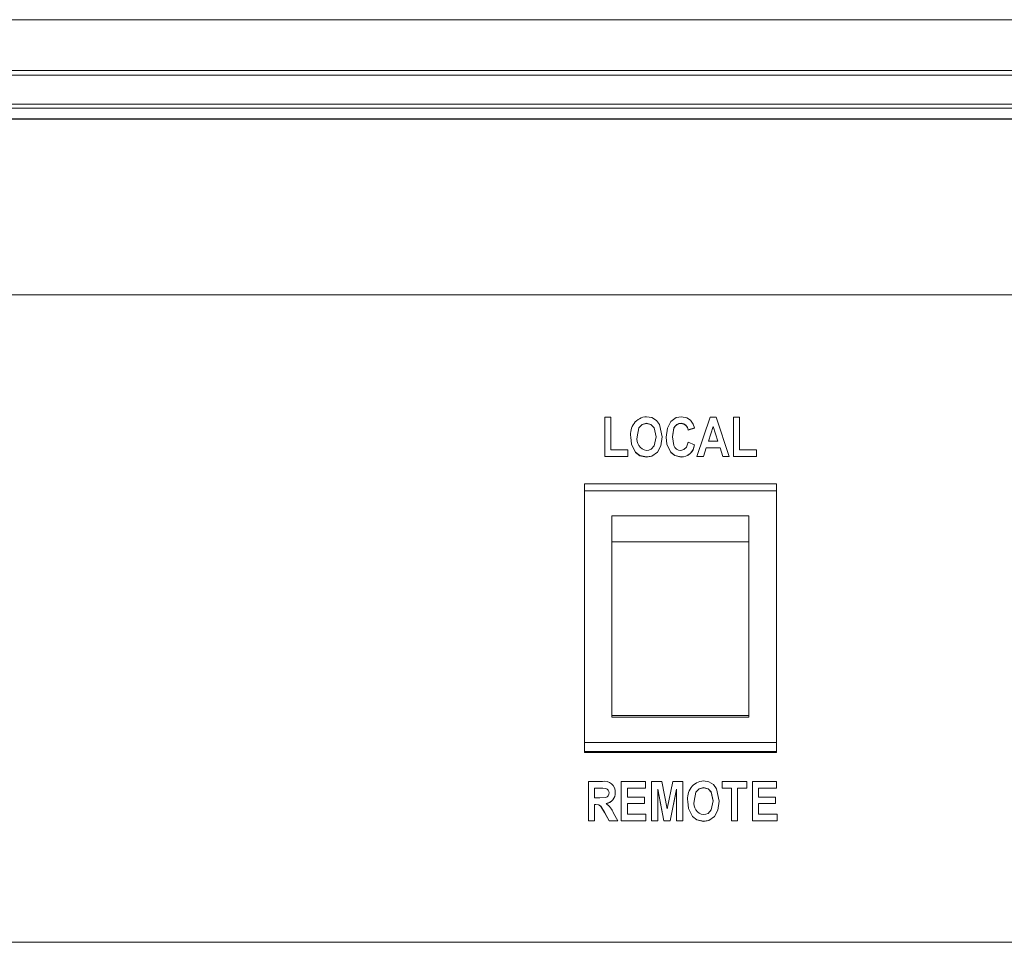
# Model space of a CAD drawing. Units: inches. Extents: x 1 to 15.2, y 0.6 to 10.4.
# Drawn here: x 13.5 to 13.6, y 6.5 to 6.7 of the extents above; entities that cross this region are included whole.
import ezdxf

# ---------------------------------------------------------------- set-up
doc = ezdxf.new("R2010")
doc.units = ezdxf.units.IN
doc.header["$MEASUREMENT"] = 0

msp = doc.modelspace()

# ---------------------------------------------------------------- linework, layer by layer
at = {"color": 7, "linetype": 'Continuous', "lineweight": 15}
for p, q in [((13.1825394699042, 6.652000352002153), (13.98987013244038, 6.652000352002153)), ((13.98987013244038, 6.645508373664708), (13.1825394699042, 6.645508373664708)), ((14.0271048000801, 6.64487282545106), (13.14530482670864, 6.64487282545106)), ((14.02383720227211, 6.641164548289394), (13.14857244896079, 6.641164548289394)), ((14.02376083870983, 6.640659434124516), (13.14864504812212, 6.640658847464627)), ((14.02292973719967, 6.639281174490733), (13.1494798651449, 6.639281174490733)), ((13.15038931019448, 6.639233850592979), (14.02202031659426, 6.639233850592979)), ((14.02162148564604, 6.639252037049554), (13.1507881411427, 6.639252037049554)), ((13.26401122651329, 6.616757150245739), (13.90839840027545, 6.616757150245739)), ((13.52833109028989, 6.59603338964839), (13.52833109028989, 6.601067322607078)), ((13.52833109028989, 6.601067322607078), (13.52911899896568, 6.601067322607078)), ((13.52911899896568, 6.601067322607078), (13.52911899896568, 6.59688326427501)), ((13.53368743105187, 6.60028276278149), (13.53368743105187, 6.600263403005136)), ((13.53810402669765, 6.60028276278149), (13.53810402669765, 6.600263403005136)), ((13.54014971584345, 6.59603338964839), (13.54184556472508, 6.601067322607078)), ((13.54184556472508, 6.601067322607078), (13.54258730678142, 6.601067322607078)), ((13.54258730678142, 6.601067322607078), (13.54428623486359, 6.59603338964839)), ((13.54481150705949, 6.59603338964839), (13.54481150705949, 6.601067322607078)), ((13.54481150705949, 6.601067322607078), (13.5455994149714, 6.601067322607078)), ((13.5455994149714, 6.601067322607078), (13.5455994149714, 6.59688326427501)), ((13.53982142005262, 6.599694538465597), (13.53903351137683, 6.599432888154871)), ((13.53982142005262, 6.599675178689243), (13.53903351137683, 6.599413528378516)), ((13.53903351137683, 6.599432888154871), (13.53903351137683, 6.599413528378516)), ((13.53982142005262, 6.599694538465597), (13.53982142005262, 6.599675178689243)), ((13.54221797535352, 6.599881291863762), (13.54160755191907, 6.597994789212357)), ((13.54221797535352, 6.599861932087408), (13.54161381726336, 6.597994789212357)), ((13.54282839878797, 6.597994789212357), (13.54221797535352, 6.599881291863762)), ((13.54221797535352, 6.599881291863762), (13.54221797535352, 6.599861932087408)), ((13.5428221326798, 6.597994789212357), (13.54221797535352, 6.599861932087408)), ((13.53167970063424, 6.598519654260182), (13.53167970063424, 6.598500294483828)), ((13.53568490103249, 6.598550356127733), (13.53568490103249, 6.598530996351379)), ((13.53621017399227, 6.598506552189316), (13.53621017399227, 6.598487192412962)), ((13.53903351137683, 6.597863964056994), (13.53982142005262, 6.597536998945234)), ((13.53982142005262, 6.597536998945234), (13.53982142005262, 6.597517639168879)), ((13.54160755191907, 6.597994789212357), (13.54282839878797, 6.597994789212357)), ((13.52911899896568, 6.59688326427501), (13.53128574629634, 6.59688326427501)), ((13.53128574629634, 6.59688326427501), (13.53128574629634, 6.59603338964839)), ((13.53227063214108, 6.596585045497836), (13.53227063214108, 6.596565685721482)), ((13.53509396952564, 6.596591107650029), (13.53509396952564, 6.596571747873674)), ((13.53678981993503, 6.596585045497836), (13.53678981993503, 6.596565685721482)), ((13.54133363063899, 6.597144914585737), (13.5409745565926, 6.59603338964839)), ((13.54133363063899, 6.597125554809383), (13.5409745565926, 6.596014029872036)), ((13.54133363063899, 6.597144914585737), (13.54133363063899, 6.597125554809383)), ((13.54310334595898, 6.597144914585737), (13.54133363063899, 6.597144914585737)), ((13.54310334595898, 6.597125554809383), (13.54133363063899, 6.597125554809383)), ((13.54346344513241, 6.59603338964839), (13.54310334595898, 6.597144914585737)), ((13.54310334595898, 6.597144914585737), (13.54310334595898, 6.597125554809383)), ((13.54346344513241, 6.596014029872036), (13.54310334595898, 6.597125554809383)), ((13.5455994149714, 6.59688326427501), (13.54776616306594, 6.59688326427501)), ((13.54776616306594, 6.59688326427501), (13.54776616306594, 6.59603338964839)), ((13.52833109028989, 6.59603338964839), (13.52833109028989, 6.596014029872036)), ((13.53128574629634, 6.59603338964839), (13.52833109028989, 6.59603338964839)), ((13.53128574629634, 6.596014029872036), (13.52833109028989, 6.596014029872036)), ((13.53128574629634, 6.59603338964839), (13.53128574629634, 6.596014029872036)), ((13.53368537927002, 6.595968074847356), (13.53368537927002, 6.595948715071002)), ((13.53810402669765, 6.595968074847356), (13.53810402669765, 6.595948715071002)), ((13.54014971584345, 6.59603338964839), (13.54014971584345, 6.596014029872036)), ((13.5409745565926, 6.59603338964839), (13.54014971584345, 6.59603338964839)), ((13.5409745565926, 6.596014029872036), (13.54014971584345, 6.596014029872036)), ((13.5409745565926, 6.59603338964839), (13.5409745565926, 6.596014029872036)), ((13.54346344513241, 6.59603338964839), (13.54346344513241, 6.596014029872036)), ((13.54428623486359, 6.59603338964839), (13.54346344513241, 6.59603338964839)), ((13.54428623486359, 6.596014029872036), (13.54346344513241, 6.596014029872036)), ((13.54428623486359, 6.59603338964839), (13.54428623486359, 6.596014029872036)), ((13.54776616306594, 6.59603338964839), (13.54481150705949, 6.59603338964839)), ((13.54481150705949, 6.59603338964839), (13.54481150705949, 6.596014029872036)), ((13.54776616306594, 6.596014029872036), (13.54481150705949, 6.596014029872036)), ((13.54776616306594, 6.59603338964839), (13.54776616306594, 6.596014029872036)), ((13.55034022652458, 6.592536896706842), (13.52571522578636, 6.592536896706842)), ((13.52571522578636, 6.592536896706842), (13.52571522578636, 6.591611734061066)), ((13.55034022652458, 6.591611734061066), (13.55034022652458, 6.592536896706842)), ((13.55034022652458, 6.591611734061066), (13.52571522578636, 6.591611734061066)), ((13.52571522578636, 6.559371253172519), (13.52571522578636, 6.591611734061066)), ((13.55034022652458, 6.559371253172519), (13.55034022652458, 6.591611734061066)), ((13.52925689459492, 6.588440055145016), (13.54679856000766, 6.588440055145016)), ((13.52925689459492, 6.588440055145016), (13.52925689459492, 6.585090813835737)), ((13.54679856000766, 6.585090813835737), (13.54679856000766, 6.588440055145016)), ((13.52925689459492, 6.585090813835737), (13.54679856000766, 6.585090813835737)), ((13.52925689459492, 6.562856208469573), (13.52925689459492, 6.585090813835737)), ((13.54679856000766, 6.562856208469573), (13.54679856000766, 6.585090813835737)), ((13.54679856000766, 6.562856208469573), (13.52925689459492, 6.562856208469573)), ((13.52925689459492, 6.562856208469573), (13.52925689459492, 6.562635624351113)), ((13.54679856000766, 6.562635624351113), (13.52925689459492, 6.562635624351113)), ((13.54679856000766, 6.562635624351113), (13.54679856000766, 6.562856208469573)), ((13.52571522578636, 6.559371253172519), (13.55034022652458, 6.559371253172519)), ((13.52571522578636, 6.559371253172519), (13.52571522578636, 6.558222377555539)), ((13.55034022652458, 6.558222377555539), (13.55034022652458, 6.559371253172519)), ((13.52571522578636, 6.558222377555539), (13.55034022652458, 6.558222377555539)), ((13.52571522578636, 6.558116387668832), (13.52571522578636, 6.558222377555539)), ((13.52571522578636, 6.558116387668832), (13.55034022652458, 6.558116387668832)), ((13.55034022652458, 6.558116387668832), (13.55034022652458, 6.558222377555539)), ((13.52624775713451, 6.549361466584205), (13.52624775713451, 6.554395399542893)), ((13.52624775713451, 6.554395399542893), (13.52802260190913, 6.554395399542893)), ((13.52774663037495, 6.553545524916273), (13.5270356658103, 6.553545524916273)), ((13.5270356658103, 6.553545524916273), (13.5270356658103, 6.552303370376859)), ((13.52774663037495, 6.553526165139919), (13.5270356658103, 6.553526165139919)), ((13.52774663037495, 6.553545524916273), (13.52774663037495, 6.553526165139919)), ((13.52848426657594, 6.553508760896531), (13.52848426657594, 6.553489401120176)), ((13.53044993470171, 6.554395399542893), (13.53353590933004, 6.554395399542893)), ((13.53044993470171, 6.549361466584205), (13.53044993470171, 6.554395399542893)), ((13.53353590933004, 6.553545524916273), (13.5312378433775, 6.553545524916273)), ((13.5312378433775, 6.553545524916273), (13.5312378433775, 6.552368685177893)), ((13.53353590933004, 6.553526165139919), (13.5312378433775, 6.553526165139919)), ((13.53353590933004, 6.554395399542893), (13.53353590933004, 6.553545524916273)), ((13.53353590933004, 6.553545524916273), (13.53353590933004, 6.553526165139919)), ((13.53432381800583, 6.554395399542893), (13.53562776433142, 6.554395399542893)), ((13.53432381800583, 6.549361466584205), (13.53432381800583, 6.554395399542893)), ((13.53591810139409, 6.549361466584205), (13.53511172515386, 6.553389082279068)), ((13.53511172515386, 6.553389082279068), (13.53511172515386, 6.549361466584205)), ((13.53591810139409, 6.549342106807852), (13.53511172515386, 6.553369722502714)), ((13.53562776433142, 6.554395399542893), (13.53632641820496, 6.550895777748601)), ((13.53632641820496, 6.550895777748601), (13.53703840789666, 6.554395399542893)), ((13.53754110972829, 6.553389082279068), (13.53671934588805, 6.549361466584205)), ((13.53754110972829, 6.553369722502714), (13.53671934588805, 6.549342106807852)), ((13.53703840789666, 6.554395399542893), (13.53832901840408, 6.554395399542893)), ((13.53754110972829, 6.549361466584205), (13.53754110972829, 6.553389082279068)), ((13.53832901840408, 6.554395399542893), (13.53832901840408, 6.549361466584205)), ((13.54099333887562, 6.553610839717307), (13.54099333887562, 6.553591479940953)), ((13.54338476395801, 6.553545524916273), (13.54338476395801, 6.554395399542893)), ((13.54338476395801, 6.554395399542893), (13.54653639713341, 6.554395399542893)), ((13.54456662620782, 6.553545524916273), (13.54338476395801, 6.553545524916273)), ((13.54338476395801, 6.553545524916273), (13.54338476395801, 6.553526165139919)), ((13.54456662620782, 6.553526165139919), (13.54338476395801, 6.553526165139919)), ((13.54456662620782, 6.549361466584205), (13.54456662620782, 6.553545524916273)), ((13.54653639713341, 6.553545524916273), (13.54535453488361, 6.553545524916273)), ((13.54535453488361, 6.553545524916273), (13.54535453488361, 6.549361466584205)), ((13.54653639713341, 6.553526165139919), (13.54535453488361, 6.553526165139919)), ((13.54653639713341, 6.554395399542893), (13.54653639713341, 6.553545524916273)), ((13.54653639713341, 6.553545524916273), (13.54653639713341, 6.553526165139919)), ((13.54725864649826, 6.554395399542893), (13.55034462112659, 6.554395399542893)), ((13.54725864649826, 6.549361466584205), (13.54725864649826, 6.554395399542893)), ((13.55034462112659, 6.553545524916273), (13.54804655517405, 6.553545524916273)), ((13.54804655517405, 6.553545524916273), (13.54804655517405, 6.552368685177893)), ((13.55034462112659, 6.553526165139919), (13.54804655517405, 6.553526165139919)), ((13.55034462112659, 6.554395399542893), (13.55034462112659, 6.553545524916273)), ((13.55034462112659, 6.553545524916273), (13.55034462112659, 6.553526165139919)), ((13.5270356658103, 6.552303370376859), (13.52770969524608, 6.552303370376859)), ((13.52966202602592, 6.552985655828373), (13.52966202602592, 6.552966296052019)), ((13.5312378433775, 6.552368685177893), (13.53340459070816, 6.552368685177893)), ((13.53340459070816, 6.552368685177893), (13.53340459070816, 6.551584125352305)), ((13.54804655517405, 6.552368685177893), (13.55021330326859, 6.552368685177893)), ((13.55021330326859, 6.552368685177893), (13.55021330326859, 6.551584125352305)), ((13.5272059682874, 6.551453495750239), (13.5270356658103, 6.551453495750239)), ((13.5270356658103, 6.551453495750239), (13.5270356658103, 6.549361466584205)), ((13.5272059682874, 6.551434135973885), (13.5270356658103, 6.551434135973885)), ((13.5272059682874, 6.551453495750239), (13.5272059682874, 6.551434135973885)), ((13.53340459070816, 6.551584125352305), (13.5312378433775, 6.551584125352305)), ((13.5312378433775, 6.551584125352305), (13.5312378433775, 6.550211341210825)), ((13.53340459070816, 6.551564765575952), (13.5312378433775, 6.551564765575952)), ((13.53340459070816, 6.551584125352305), (13.53340459070816, 6.551564765575952)), ((13.53898560845799, 6.551847731195998), (13.53898560845799, 6.551828371419644)), ((13.54299080962012, 6.55187843306355), (13.54299080962012, 6.551859073287195)), ((13.55021330326859, 6.551584125352305), (13.54804655517405, 6.551584125352305)), ((13.54804655517405, 6.551584125352305), (13.54804655517405, 6.550211341210825)), ((13.55021330326859, 6.551564765575952), (13.54804655517405, 6.551564765575952)), ((13.55021330326859, 6.551584125352305), (13.55021330326859, 6.551564765575952)), ((13.52888335113235, 6.549361466584205), (13.52829754984402, 6.550450307339157)), ((13.52829754984402, 6.550450307339157), (13.52829754984402, 6.550430947562803)), ((13.52888335113235, 6.549342106807852), (13.52829754984402, 6.550430947562803)), ((13.52946197194807, 6.550347250751899), (13.52999032181675, 6.549361466584205)), ((13.5312378433775, 6.550211341210825), (13.53360156787711, 6.550211341210825)), ((13.53360156787711, 6.550211341210825), (13.53360156787711, 6.549361466584205)), ((13.53957653996483, 6.549913122433653), (13.53957653996483, 6.549893762657298)), ((13.54239987811328, 6.549919184585844), (13.54239987811328, 6.549899824809489)), ((13.54804655517405, 6.550211341210825), (13.5504102800556, 6.550211341210825)), ((13.5504102800556, 6.550211341210825), (13.5504102800556, 6.549361466584205)), ((13.52624775713451, 6.549361466584205), (13.52624775713451, 6.549342106807852)), ((13.5270356658103, 6.549361466584205), (13.52624775713451, 6.549361466584205)), ((13.5270356658103, 6.549342106807852), (13.52624775713451, 6.549342106807852)), ((13.5270356658103, 6.549361466584205), (13.5270356658103, 6.549342106807852)), ((13.52999032181675, 6.549361466584205), (13.52888335113235, 6.549361466584205)), ((13.52888335113235, 6.549361466584205), (13.52888335113235, 6.549342106807852)), ((13.52999032181675, 6.549342106807852), (13.52888335113235, 6.549342106807852)), ((13.52999032181675, 6.549361466584205), (13.52999032181675, 6.549342106807852)), ((13.53044993470171, 6.549361466584205), (13.53044993470171, 6.549342106807852)), ((13.53360156787711, 6.549361466584205), (13.53044993470171, 6.549361466584205)), ((13.53360156787711, 6.549342106807852), (13.53044993470171, 6.549342106807852)), ((13.53360156787711, 6.549361466584205), (13.53360156787711, 6.549342106807852)), ((13.53511172515386, 6.549361466584205), (13.53432381800583, 6.549361466584205)), ((13.53432381800583, 6.549361466584205), (13.53432381800583, 6.549342106807852)), ((13.53511172515386, 6.549342106807852), (13.53432381800583, 6.549342106807852)), ((13.53511172515386, 6.549361466584205), (13.53511172515386, 6.549342106807852)), ((13.53671934588805, 6.549361466584205), (13.53591810139409, 6.549361466584205)), ((13.53591810139409, 6.549361466584205), (13.53591810139409, 6.549342106807852)), ((13.53671934588805, 6.549342106807852), (13.53591810139409, 6.549342106807852)), ((13.53671934588805, 6.549361466584205), (13.53671934588805, 6.549342106807852)), ((13.53832901840408, 6.549361466584205), (13.53754110972829, 6.549361466584205)), ((13.53754110972829, 6.549361466584205), (13.53754110972829, 6.549342106807852)), ((13.53832901840408, 6.549342106807852), (13.53754110972829, 6.549342106807852)), ((13.53832901840408, 6.549361466584205), (13.53832901840408, 6.549342106807852)), ((13.54099128709377, 6.549296151783172), (13.54099128709377, 6.549276792006817)), ((13.54456662620782, 6.549361466584205), (13.54456662620782, 6.549342106807852)), ((13.54535453488361, 6.549361466584205), (13.54456662620782, 6.549361466584205)), ((13.54535453488361, 6.549342106807852), (13.54456662620782, 6.549342106807852)), ((13.54535453488361, 6.549361466584205), (13.54535453488361, 6.549342106807852)), ((13.54725864649826, 6.549361466584205), (13.54725864649826, 6.549342106807852)), ((13.5504102800556, 6.549361466584205), (13.54725864649826, 6.549361466584205)), ((13.5504102800556, 6.549342106807852), (13.54725864649826, 6.549342106807852)), ((13.5504102800556, 6.549361466584205), (13.5504102800556, 6.549342106807852)), ((13.26589230256072, 6.533784864304222), (13.90651729978386, 6.533784864304222))]:
    msp.add_line(p, q, dxfattribs=at)
at = {"color": 7, "linetype": 'Continuous', "lineweight": 15, "flags": 128}
for points in [[(13.53368743105187, 6.60028276278149), (13.53311536585486, 6.600133751169552), (13.53270391408021, 6.599709400516132), (13.53246760931003, 6.598553484980478)], [(13.53368743105187, 6.600263403005136), (13.53311536585486, 6.600114391393197), (13.53270391408021, 6.599690040739778), (13.53246760931003, 6.598534125204123)], [(13.53368230083336, 6.601132637408112), (13.53435803372168, 6.601018825389544), (13.53493964589174, 6.600659202877267), (13.53535699023721, 6.600117520245942), (13.53568490103249, 6.598550356127733)], [(13.5348969923567, 6.598570889223867), (13.53466255603715, 6.599715853774917), (13.53425486866345, 6.600136684469), (13.53368743105187, 6.60028276278149)], [(13.5348969923567, 6.598551529447512), (13.53466255603715, 6.599696493998563), (13.53425486866345, 6.60011712913935), (13.53368743105187, 6.600263403005136)], [(13.53621017399227, 6.598506552189316), (13.5363676998114, 6.599680458628248), (13.53679495015355, 6.600505497986213)], [(13.53679495015355, 6.600505497986213), (13.53748866019531, 6.601017456516469), (13.5381614781173, 6.601132637408112)], [(13.53810402669765, 6.60028276278149), (13.53781946151275, 6.600244825441968), (13.53755906854861, 6.600124755717913), (13.53734634475601, 6.599932526827446), (13.53718941781885, 6.599693169592522), (13.53699808266805, 6.598570889223867)], [(13.53810402669765, 6.600263403005136), (13.53781946151275, 6.600225465665615), (13.53755906854861, 6.60010539594156), (13.53734634475601, 6.599913167051092), (13.53718941781885, 6.599673809816167), (13.53699808266805, 6.598551529447512)], [(13.5381614781173, 6.601132637408112), (13.53886528665351, 6.600990861268143), (13.53933000378506, 6.600669958308575)], [(13.53933000378506, 6.600669958308575), (13.53966958972324, 6.600156044245354), (13.53982142005262, 6.599694538465597)], [(13.53227063214108, 6.596585045497836), (13.53177453634424, 6.597618544669877), (13.53167970063424, 6.598519654260182)], [(13.53227063214108, 6.596565685721482), (13.53177453634424, 6.597599184893523), (13.53167970063424, 6.598500294483828)], [(13.53368743105187, 6.596817949473976), (13.53398435887174, 6.596856082366795), (13.53425784474018, 6.596976934304037), (13.53466234826177, 6.597410867068986), (13.5348969923567, 6.598570889223867)], [(13.53568490103249, 6.598550356127733), (13.53552562287248, 6.597396591678342), (13.53509396952564, 6.596591107650029)], [(13.53568490103249, 6.598530996351379), (13.53552562287248, 6.597377231901987), (13.53509396952564, 6.596571747873674)], [(13.53678981993503, 6.596585045497836), (13.53630367443992, 6.597612873624278), (13.53621017399227, 6.598506552189316)], [(13.53678981993503, 6.596565685721482), (13.53630367443992, 6.597593513847924), (13.53621017399227, 6.598487192412962)], [(13.53699808266805, 6.598570889223867), (13.53717199218682, 6.597438244530498), (13.53731701023378, 6.597189696290637), (13.53752350076505, 6.596989058608421), (13.53778056932315, 6.596859406772836), (13.53806606796949, 6.596817949473976)], [(13.53806606796949, 6.596817949473976), (13.53848381717139, 6.596927068213427), (13.53879489510557, 6.59722704697027), (13.53903351137683, 6.597863964056994)], [(13.53368537927002, 6.595968074847356), (13.53281758248933, 6.596152677159258), (13.53227063214108, 6.596585045497836)], [(13.53368537927002, 6.595948715071002), (13.53281758248933, 6.596133317382905), (13.53227063214108, 6.596565685721482)], [(13.53509396952564, 6.596591107650029), (13.53437478102822, 6.596081104652737), (13.53368537927002, 6.595968074847356)], [(13.53509396952564, 6.596571747873674), (13.53437478102822, 6.596061744876383), (13.53368537927002, 6.595948715071002)], [(13.53810402669765, 6.595968074847356), (13.5372923598241, 6.596161672610899), (13.53678981993503, 6.596585045497836)], [(13.53810402669765, 6.595948715071002), (13.5372923598241, 6.596142312834544), (13.53678981993503, 6.596565685721482)], [(13.52848426657594, 6.553508760896531), (13.52807206161554, 6.553542396063529), (13.52774663037495, 6.553545524916273)], [(13.52848426657594, 6.553489401120176), (13.52807206161554, 6.553523036287174), (13.52774663037495, 6.553526165139919)], [(13.54099333887562, 6.553610839717307), (13.54042127367862, 6.553461828105369), (13.54000982343173, 6.553037281898651), (13.53977351713378, 6.551881366362998)], [(13.54099333887562, 6.553591479940953), (13.54042127367862, 6.553442468329014), (13.54000982343173, 6.553017922122296), (13.53977351713378, 6.551862006586643)], [(13.54098820865711, 6.554460714343927), (13.54166394307319, 6.55434690232536), (13.54224555447937, 6.553987279813083), (13.54266289806096, 6.553445597181757), (13.54299080962012, 6.55187843306355)], [(13.54220290094433, 6.551898770606386), (13.54196846538866, 6.553043930710732), (13.54156077801496, 6.553464565851519), (13.54099333887562, 6.553610839717307)], [(13.54220290094433, 6.551879410830032), (13.54196846538866, 6.553024570934378), (13.54156077801496, 6.553445206075165), (13.54099333887562, 6.553591479940953)], [(13.52770969524608, 6.552303370376859), (13.52847964968483, 6.552347174315278), (13.5286534782323, 6.552428524486624), (13.52878427894351, 6.55256873620022), (13.52885549700968, 6.552746494146745), (13.52887411735013, 6.552937745270729)], [(13.52829754984402, 6.550450307339157), (13.52784145233512, 6.551220396220803), (13.52755653729315, 6.551419078370055), (13.5272059682874, 6.551453495750239)], [(13.52829754984402, 6.550430947562803), (13.52784145233512, 6.551201036444448), (13.52755653729315, 6.5513997185937), (13.5272059682874, 6.551434135973885)], [(13.53957653996483, 6.549913122433653), (13.53908044416799, 6.550946426052396), (13.53898560845799, 6.551847731195998)], [(13.53957653996483, 6.549893762657298), (13.53908044416799, 6.550927066276041), (13.53898560845799, 6.551828371419644)], [(13.54099333887562, 6.550146026409792), (13.54129026822325, 6.550184159302612), (13.54156375256394, 6.550304815686556), (13.54196825608552, 6.550738944004802), (13.54220290094433, 6.551898770606386)], [(13.54299080962012, 6.55187843306355), (13.54283153069623, 6.550724668614157), (13.54239987811328, 6.549919184585844)], [(13.54299080962012, 6.551859073287195), (13.54283153069623, 6.550705308837802), (13.54239987811328, 6.549899824809489)], [(13.54099128709377, 6.549296151783172), (13.54012349031308, 6.549480754095075), (13.53957653996483, 6.549913122433653)], [(13.54099128709377, 6.549276792006817), (13.54012349031308, 6.549461394318721), (13.53957653996483, 6.549893762657298)], [(13.54239987811328, 6.549919184585844), (13.54168068885197, 6.549408986035257), (13.54099128709377, 6.549296151783172)], [(13.54239987811328, 6.549899824809489), (13.54168068885197, 6.549389626258902), (13.54099128709377, 6.549276792006817)]]:
    msp.add_lwpolyline(points, dxfattribs=at)
at = {"color": 7, "linetype": 'Continuous', "lineweight": 15}
for centre, radius, start, end in [((13.53383232568152, 6.598943766025696), 0.002194006696394783, 93.92091026210653, 191.1457047900267), ((13.53808487341659, 6.599328602037301), 0.0009543529608734093, 6.273475741744356, 88.85003149198077), ((13.53808487341659, 6.599309242260948), 0.0009543529608726739, 6.273475741638349, 88.85003149197864), ((13.53388698815409, 6.598254652077173), 0.001450495572926329, 168.1107117318294, 262.0922475228792), ((13.53809294035537, 6.597704628575193), 0.00173658911566614, 270.3657773343934, 354.4607228407619), ((13.53809294035537, 6.597685268798839), 0.001736589115665622, 270.3657773343936, 354.4607228407619), ((13.52830982934067, 6.553071288791291), 0.001354905487456468, 356.376367395742, 102.2390408903287), ((13.52833384300431, 6.552987472217326), 0.0005425579581666442, 354.7413023959272, 73.9039239377854), ((13.52833384300431, 6.552968112440972), 0.0005425579581674276, 354.7413023959443, 73.90392393757915), ((13.54113823350527, 6.552271842961512), 0.002194006696393384, 93.92091026206342, 191.1457047900811), ((13.52834767890219, 6.55288907323753), 0.001317890950920965, 276.7117874570603, 4.202730354706374), ((13.52834721500919, 6.55286991429028), 0.001318338899411372, 276.7297969389042, 4.192548156578124), ((13.5264877393585, 6.549021261494622), 0.00325642549543069, 24.02854005154543, 51.7962550496386), ((13.54119286357406, 6.551582672571322), 0.001450435210109163, 168.1158253852444, 262.093208637379)]:
    msp.add_arc(centre, radius, start, end, dxfattribs=at)

doc.saveas('drawing.dxf')
